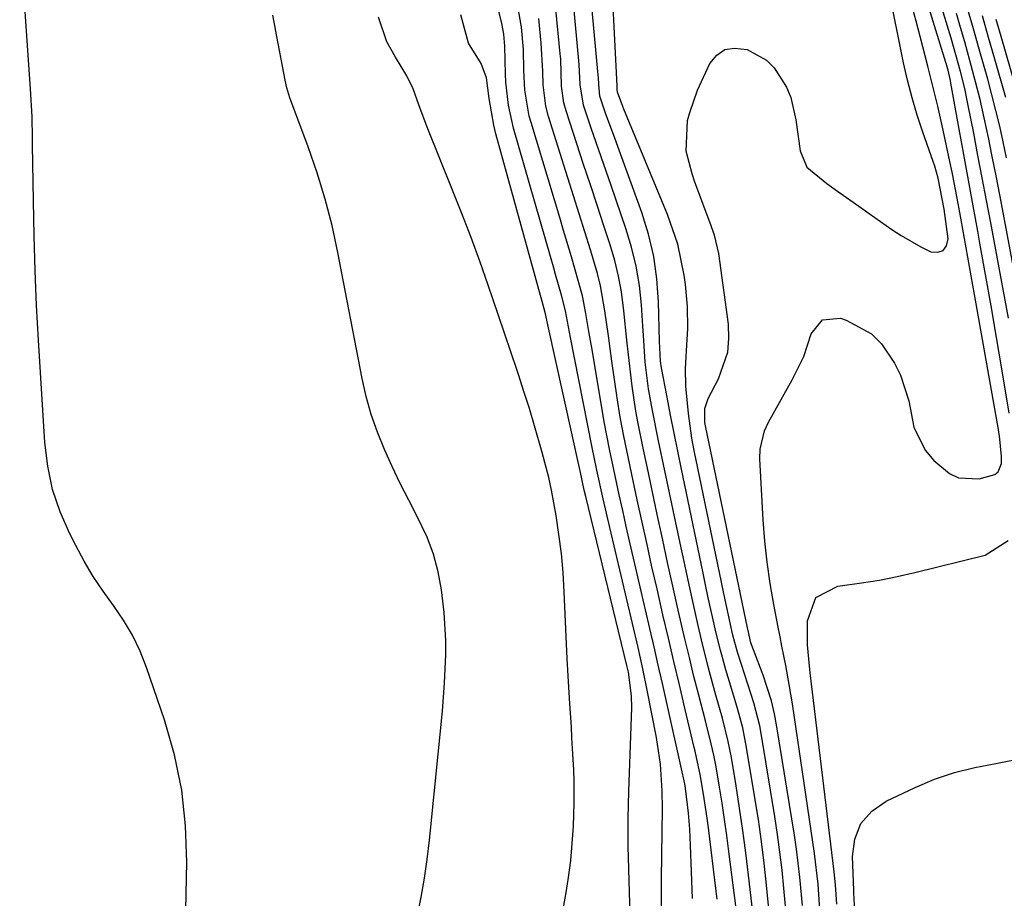
# Model space of a CAD drawing. Units: inches. Extents: x 1879833 to 1885135, y 427378 to 432838.
# Drawn here: x 1883784 to 1883939, y 430346 to 430484 of the extents above; entities that cross this region are included whole.
import ezdxf

# ---------------------------------------------------------------- set-up
doc = ezdxf.new("R2010")
doc.units = ezdxf.units.IN
doc.header["$MEASUREMENT"] = 0
doc.layers.add('7', color=7, linetype='Continuous')
doc.layers.add('8', color=7, linetype='Continuous')

msp = doc.modelspace()

# ---------------------------------------------------------------- linework, layer by layer
at = {"layer": '7', "color": 18}
for points in [[(1883884.8, 430343.91, 1644), (1883884.79, 430348.65, 1644), (1883884.94, 430359.67, 1644), (1883884.91, 430362.5, 1644), (1883884.62, 430366.72, 1644), (1883883.99, 430370.91, 1644), (1883882.56, 430378.37, 1644), (1883881.87, 430381.75, 1644), (1883881.5, 430383.44, 1644), (1883881.11, 430385.12, 1644), (1883876.64, 430404.06, 1644), (1883875.6, 430408.58, 1644), (1883874.61, 430413.1, 1644), (1883873.82, 430416.94, 1644), (1883870.46, 430434.06, 1644), (1883870.13, 430435.73, 1644), (1883869.64, 430438.23, 1644), (1883869.03, 430440.7, 1644), (1883868.1, 430443.97, 1644), (1883867.75, 430445.2, 1644), (1883867.4, 430446.43, 1644), (1883861.46, 430467.09, 1644), (1883860.66, 430470.68, 1644), (1883860.26, 430474.35, 1644), (1883860.19, 430475.57, 1644), (1883860.1, 430479.99, 1644), (1883859.95, 430481.93, 1644), (1883859.65, 430483.35, 1644), (1883859.59, 430483.59, 1644), (1883854.11, 430506.33, 1644)], [(1883939.65, 430422.11, 1662), (1883938.5, 430429.08, 1662), (1883937.66, 430434.05, 1662), (1883936.81, 430439.02, 1662), (1883935.93, 430443.98, 1662), (1883935.04, 430448.94, 1662), (1883934.7, 430450.79, 1662), (1883933.96, 430454.82, 1662), (1883933.23, 430458.86, 1662), (1883932.5, 430462.9, 1662), (1883931.77, 430466.93, 1662), (1883930.47, 430474.19, 1662), (1883930.4, 430474.6, 1662), (1883930.02, 430476.22, 1662), (1883929.67, 430477.42, 1662), (1883922.97, 430499.11, 1662)], [(1883809.71, 430341.21, 1636), (1883809.93, 430351.24, 1636), (1883809.74, 430356.96, 1636), (1883809.16, 430362.62, 1636), (1883807.99, 430368.18, 1636), (1883806.42, 430373.68, 1636), (1883803.58, 430381.96, 1636), (1883802.55, 430384.55, 1636), (1883801.36, 430387.06, 1636), (1883799.93, 430389.44, 1636), (1883798.35, 430391.74, 1636), (1883796.71, 430394.01, 1636), (1883795.16, 430396.34, 1636), (1883793.74, 430398.75, 1636), (1883792.4, 430401.21, 1636), (1883791.47, 430403.03, 1636), (1883789.96, 430406.5, 1636), (1883788.75, 430410.05, 1636), (1883787.99, 430413.73, 1636), (1883787.52, 430417.49, 1636), (1883786.52, 430433.59, 1636), (1883786.23, 430439.09, 1636), (1883785.98, 430444.59, 1636), (1883785.82, 430450.09, 1636), (1883785.71, 430455.59, 1636), (1883785.6, 430464.37, 1636), (1883785.59, 430465.49, 1636), (1883785.5, 430468.84, 1636), (1883785.27, 430473.3, 1636), (1883783.56, 430497.7, 1636)], [(1883939.53, 430437.1, 1664), (1883936.74, 430452.12, 1664), (1883936.08, 430455.67, 1664), (1883935.41, 430459.21, 1664), (1883934.73, 430462.74, 1664), (1883934.05, 430466.28, 1664), (1883933.2, 430470.67, 1664), (1883932.63, 430473.35, 1664), (1883931.98, 430476, 1664), (1883931.26, 430478.65, 1664), (1883930.49, 430481.27, 1664), (1883925.68, 430497.11, 1664)], [(1883904.35, 430344.27, 1656), (1883904.11, 430347.12, 1656), (1883903.82, 430349.96, 1656), (1883903.49, 430352.79, 1656), (1883903.1, 430355.62, 1656), (1883902.67, 430358.44, 1656), (1883900.63, 430370.92, 1656), (1883900.29, 430372.75, 1656), (1883899.39, 430376.37, 1656), (1883897.94, 430380.82, 1656), (1883896.77, 430384.36, 1656), (1883896.06, 430387.06, 1656), (1883895.12, 430391.4, 1656), (1883894.86, 430392.64, 1656), (1883889.98, 430416.19, 1656), (1883889.61, 430418.13, 1656), (1883889.04, 430422.03, 1656), (1883888.63, 430426.37, 1656), (1883888.57, 430429.16, 1656), (1883888.77, 430431.95, 1656), (1883888.94, 430435.44, 1656), (1883888.92, 430438.92, 1656), (1883888.59, 430442.38, 1656), (1883888.38, 430443.88, 1656), (1883887.36, 430448.75, 1656), (1883885.75, 430453.46, 1656), (1883878.88, 430470.08, 1656), (1883878.7, 430470.5, 1656), (1883877.87, 430472.73, 1656), (1883877.83, 430473.25, 1656), (1883877.83, 430473.61, 1656), (1883877.82, 430473.73, 1656), (1883876.7, 430495.57, 1656)], [(1883901.8, 430343.32, 1654), (1883901.38, 430347.63, 1654), (1883900.99, 430351.07, 1654), (1883900.57, 430354.52, 1654), (1883900.08, 430357.95, 1654), (1883899.54, 430361.37, 1654), (1883898.23, 430369.32, 1654), (1883897.62, 430372.42, 1654), (1883896.8, 430375.47, 1654), (1883895.89, 430378.5, 1654), (1883894.96, 430381.58, 1654), (1883894.09, 430384.68, 1654), (1883893.33, 430387.8, 1654), (1883893.1, 430388.8, 1654), (1883892.19, 430392.95, 1654), (1883891.75, 430395.02, 1654), (1883891.31, 430397.1, 1654), (1883887.95, 430413.24, 1654), (1883887.37, 430416.08, 1654), (1883886.8, 430418.92, 1654), (1883886.24, 430421.76, 1654), (1883885.69, 430424.6, 1654), (1883884.81, 430429.24, 1654), (1883884.65, 430430.29, 1654), (1883884.5, 430433.48, 1654), (1883884.35, 430439.68, 1654), (1883884.08, 430443.29, 1654), (1883883.59, 430446.84, 1654), (1883882.75, 430450.33, 1654), (1883881.68, 430453.78, 1654), (1883877.9, 430464.17, 1654), (1883877.42, 430465.5, 1654), (1883875.98, 430469.46, 1654), (1883875.06, 430472.11, 1654), (1883874.9, 430473.96, 1654), (1883874.86, 430475.05, 1654), (1883874.83, 430475.41, 1654), (1883873.54, 430489.15, 1654)], [(1883907.04, 430344.38, 1658), (1883906.65, 430348.85, 1658), (1883906.11, 430353.3, 1658), (1883905.78, 430355.52, 1658), (1883903.02, 430372.57, 1658), (1883902.62, 430374.66, 1658), (1883902.13, 430376.72, 1658), (1883900.82, 430380.76, 1658), (1883899.3, 430384.74, 1658), (1883898.91, 430385.83, 1658), (1883898.47, 430387.8, 1658), (1883898.38, 430388.2, 1658), (1883891.75, 430420.09, 1658), (1883891.66, 430420.63, 1658), (1883891.65, 430422.84, 1658), (1883892.17, 430424.4, 1658), (1883893.81, 430427.49, 1658), (1883895.26, 430431.7, 1658), (1883895.44, 430433.9, 1658), (1883895.36, 430436.15, 1658), (1883893.86, 430447.31, 1658), (1883893.19, 430450.16, 1658), (1883892.45, 430452.23, 1658), (1883892.19, 430452.92, 1658), (1883890.03, 430458.71, 1658), (1883889.62, 430459.88, 1658), (1883888.68, 430463.46, 1658), (1883888.9, 430468.26, 1658), (1883889.26, 430469.52, 1658), (1883890.49, 430473.08, 1658), (1883892.43, 430477.29, 1658), (1883893.53, 430478.58, 1658), (1883894.79, 430479.46, 1658), (1883896.32, 430479.72, 1658), (1883898.31, 430479.46, 1658), (1883901.37, 430477.79, 1658), (1883902.6, 430476.57, 1658), (1883904.51, 430473.55, 1658), (1883905.2, 430471.9, 1658), (1883906, 430468.39, 1658), (1883906.67, 430463.52, 1658), (1883907.75, 430460.89, 1658), (1883910.9, 430458.35, 1658), (1883912.56, 430457.15, 1658), (1883915.91, 430454.77, 1658), (1883917.58, 430453.59, 1658), (1883921.14, 430451.1, 1658), (1883922.62, 430450.12, 1658), (1883925.69, 430448.35, 1658), (1883927.28, 430447.55, 1658), (1883928.39, 430447.49, 1658), (1883929.26, 430447.75, 1658), (1883929.77, 430448.5, 1658), (1883930.04, 430449.58, 1658), (1883929.4, 430454.31, 1658), (1883928.45, 430459.2, 1658), (1883927.91, 430461.06, 1658), (1883927.68, 430461.79, 1658), (1883926.03, 430466.44, 1658), (1883925.14, 430469.14, 1658), (1883924.32, 430471.87, 1658), (1883923.62, 430474.62, 1658), (1883923, 430477.4, 1658), (1883920.61, 430489.23, 1658)], [(1883889.68, 430345.48, 1646), (1883889.4, 430353.93, 1646), (1883889.28, 430356.46, 1646), (1883889.08, 430358.99, 1646), (1883888.54, 430363.34, 1646), (1883888.24, 430364.82, 1646), (1883888.19, 430365.04, 1646), (1883885.6, 430376.57, 1646), (1883884.94, 430379.45, 1646), (1883884.29, 430382.33, 1646), (1883883.63, 430385.21, 1646), (1883882.96, 430388.09, 1646), (1883880.39, 430399.19, 1646), (1883879.81, 430401.7, 1646), (1883879.24, 430404.21, 1646), (1883878.68, 430406.72, 1646), (1883878.13, 430409.23, 1646), (1883877.27, 430413.19, 1646), (1883876.59, 430416.4, 1646), (1883875.78, 430420.7, 1646), (1883873.84, 430432.16, 1646), (1883873.36, 430434.99, 1646), (1883872.89, 430437.81, 1646), (1883872.34, 430440.62, 1646), (1883871.21, 430444.74, 1646), (1883870.6, 430446.79, 1646), (1883869.37, 430450.9, 1646), (1883868.75, 430452.95, 1646), (1883864.23, 430467.99, 1646), (1883863.95, 430468.99, 1646), (1883863.27, 430473.09, 1646), (1883863.11, 430476.2, 1646), (1883863.02, 430479.5, 1646), (1883862.72, 430482.99, 1646), (1883862.13, 430486.3, 1646)], [(1883899.22, 430343.28, 1652), (1883898.54, 430349.2, 1652), (1883898.12, 430352.73, 1652), (1883897.65, 430356.25, 1652), (1883897.13, 430359.76, 1652), (1883896.57, 430363.27, 1652), (1883895.82, 430367.77, 1652), (1883895.34, 430370.26, 1652), (1883894.4, 430373.94, 1652), (1883893.39, 430377.61, 1652), (1883892.23, 430381.85, 1652), (1883891.1, 430386.34, 1652), (1883890.58, 430388.59, 1652), (1883889.63, 430392.82, 1652), (1883888.99, 430395.74, 1652), (1883888.36, 430398.66, 1652), (1883887.74, 430401.58, 1652), (1883885.34, 430412.98, 1652), (1883884.35, 430417.75, 1652), (1883883.4, 430422.53, 1652), (1883882.76, 430425.92, 1652), (1883882.25, 430430.15, 1652), (1883881.95, 430434.41, 1652), (1883881.85, 430435.83, 1652), (1883881.63, 430439.18, 1652), (1883881.31, 430442.25, 1652), (1883880.82, 430445.29, 1652), (1883880.09, 430448.28, 1652), (1883879.2, 430451.24, 1652), (1883876.85, 430458.04, 1652), (1883875.29, 430462.55, 1652), (1883874.51, 430464.81, 1652), (1883873.73, 430467.06, 1652), (1883872.49, 430470.68, 1652), (1883871.96, 430473.93, 1652), (1883871.84, 430477.1, 1652), (1883870.86, 430487.42, 1652)], [(1883846.29, 430342.78, 1638), (1883846.9, 430345.73, 1638), (1883847.43, 430348.7, 1638), (1883847.86, 430351.68, 1638), (1883848.21, 430354.68, 1638), (1883850.23, 430375.06, 1638), (1883850.59, 430379.52, 1638), (1883850.77, 430383.98, 1638), (1883850.76, 430386.21, 1638), (1883850.52, 430390.66, 1638), (1883850.11, 430394.22, 1638), (1883849.58, 430397.05, 1638), (1883848.86, 430399.83, 1638), (1883847.84, 430402.51, 1638), (1883846.28, 430405.76, 1638), (1883844.92, 430408.38, 1638), (1883843.6, 430411.02, 1638), (1883842.33, 430413.69, 1638), (1883841.09, 430416.37, 1638), (1883839.99, 430419.1, 1638), (1883839.01, 430421.87, 1638), (1883838.22, 430424.7, 1638), (1883837.57, 430427.57, 1638), (1883833.76, 430447.47, 1638), (1883832.83, 430451.7, 1638), (1883831.77, 430455.89, 1638), (1883830.5, 430460.02, 1638), (1883829.08, 430464.12, 1638), (1883826.33, 430471.46, 1638), (1883826.19, 430471.85, 1638), (1883825.71, 430473.44, 1638), (1883825.43, 430474.66, 1638), (1883823.92, 430482.66, 1638), (1883823.85, 430483.03, 1638), (1883823.69, 430483.78, 1638), (1883823.47, 430484.9, 1638)], [(1883879.91, 430341.1, 1642), (1883879.56, 430353.76, 1642), (1883879.54, 430355.21, 1642), (1883879.53, 430358.1, 1642), (1883879.63, 430362.45, 1642), (1883879.73, 430365.34, 1642), (1883880.11, 430375.57, 1642), (1883880.09, 430377.46, 1642), (1883879.59, 430381.21, 1642), (1883879.35, 430382.27, 1642), (1883872.85, 430408.96, 1642), (1883872.62, 430409.95, 1642), (1883871.95, 430412.99, 1642), (1883871.9, 430413.19, 1642), (1883866.88, 430436.01, 1642), (1883866.72, 430436.75, 1642), (1883866.43, 430437.97, 1642), (1883865.96, 430439.7, 1642), (1883858.68, 430466.19, 1642), (1883858.34, 430467.56, 1642), (1883857.61, 430471.74, 1642), (1883857.18, 430475.03, 1642), (1883856.33, 430477.26, 1642), (1883854.37, 430480.48, 1642), (1883853.14, 430484.95, 1642)], [(1883944.09, 430425.12, 1666), (1883938.76, 430453.5, 1666), (1883938.18, 430456.53, 1666), (1883937.59, 430459.55, 1666), (1883936.98, 430462.58, 1666), (1883936.37, 430465.6, 1666), (1883936.07, 430467.04, 1666), (1883935.05, 430471.62, 1666), (1883933.89, 430476.17, 1666), (1883932.63, 430480.68, 1666), (1883931.98, 430482.94, 1666), (1883931.32, 430485.19, 1666)], [(1883939.25, 430462.4, 1668), (1883938.72, 430464.89, 1668), (1883938.16, 430467.38, 1668), (1883937.57, 430469.85, 1668), (1883936.93, 430472.32, 1668), (1883936.27, 430474.78, 1668), (1883934.93, 430479.52, 1668), (1883934.02, 430482.74, 1668), (1883933.09, 430485.95, 1668)], [(1883893.57, 430345.4, 1648), (1883893.43, 430346.65, 1648), (1883892.22, 430356.63, 1648), (1883892.02, 430358.19, 1648), (1883891.56, 430361.29, 1648), (1883890.98, 430364.79, 1648), (1883890.12, 430368.77, 1648), (1883889.98, 430369.34, 1648), (1883888.49, 430375.56, 1648), (1883887.62, 430379.24, 1648), (1883886.75, 430382.92, 1648), (1883885.89, 430386.6, 1648), (1883885.04, 430390.29, 1648), (1883884.1, 430394.36, 1648), (1883883.3, 430397.86, 1648), (1883882.52, 430401.37, 1648), (1883881.74, 430404.88, 1648), (1883880.98, 430408.4, 1648), (1883880.12, 430412.42, 1648), (1883879.8, 430413.92, 1648), (1883878.85, 430418.44, 1648), (1883878.28, 430421.45, 1648), (1883877.81, 430424.49, 1648), (1883876.99, 430430.32, 1648), (1883876.43, 430434.28, 1648), (1883875.89, 430438.25, 1648), (1883875.19, 430442.18, 1648), (1883874.71, 430444.12, 1648), (1883873.59, 430447.89, 1648), (1883872.7, 430450.73, 1648), (1883871.81, 430453.56, 1648), (1883870.92, 430456.4, 1648), (1883870.03, 430459.23, 1648), (1883866.99, 430468.89, 1648), (1883866.56, 430470.53, 1648), (1883866.12, 430473.9, 1648), (1883866.06, 430476.09, 1648), (1883865.83, 430480.48, 1648), (1883865.45, 430484.36, 1648)], [(1883942.04, 430468.99, 1672), (1883938.37, 430481.54, 1672), (1883937.59, 430484.2, 1672)], [(1883912.48, 430344.62, 1662), (1883912.26, 430347.67, 1662), (1883912.04, 430349.7, 1662), (1883908.27, 430381.1, 1662), (1883908.2, 430381.65, 1662), (1883907.83, 430385.54, 1662), (1883907.81, 430389.32, 1662), (1883909.17, 430392.98, 1662), (1883912.63, 430394.8, 1662), (1883916.33, 430395.3, 1662), (1883919.17, 430395.76, 1662), (1883921.98, 430396.33, 1662), (1883924.79, 430396.97, 1662), (1883935.86, 430399.69, 1662), (1883939.49, 430402.02, 1662)], [(1883915.28, 430343.53, 1664), (1883915.15, 430346.38, 1664), (1883915.13, 430346.79, 1664), (1883914.91, 430352.12, 1664), (1883915.31, 430354.88, 1664), (1883916.24, 430357.31, 1664), (1883917.97, 430359.26, 1664), (1883920.22, 430360.88, 1664), (1883924.81, 430363.03, 1664), (1883927.89, 430364.31, 1664), (1883931.02, 430365.39, 1664), (1883934.24, 430366.19, 1664), (1883937.52, 430366.8, 1664), (1883942.35, 430367.74, 1664)]]:
    msp.add_polyline3d(points, dxfattribs=at)
at = {"layer": '8', "color": 18}
for points in [[(1883909.84, 430342.86, 1660), (1883909.5, 430347.75, 1660), (1883908.92, 430352.61, 1660), (1883905.45, 430376.23, 1660), (1883904.96, 430379.26, 1660), (1883904.4, 430382.28, 1660), (1883903.79, 430385.3, 1660), (1883903.5, 430386.8, 1660), (1883903.2, 430388.31, 1660), (1883902.5, 430391.91, 1660), (1883901.93, 430395.23, 1660), (1883901.45, 430398.56, 1660), (1883901.1, 430401.91, 1660), (1883900.85, 430405.27, 1660), (1883900.33, 430414.89, 1660), (1883900.38, 430416.4, 1660), (1883901.05, 430419.29, 1660), (1883901.67, 430420.66, 1660), (1883903.43, 430423.78, 1660), (1883905.43, 430427.37, 1660), (1883907.26, 430431.03, 1660), (1883908.42, 430434.61, 1660), (1883910.19, 430436.82, 1660), (1883913.02, 430437.08, 1660), (1883913.96, 430436.77, 1660), (1883917.94, 430434.6, 1660), (1883919.51, 430433.01, 1660), (1883921.54, 430430.01, 1660), (1883922.49, 430428.09, 1660), (1883923.81, 430424.06, 1660), (1883924.62, 430419.91, 1660), (1883926.41, 430416.25, 1660), (1883927.75, 430414.64, 1660), (1883930.24, 430412.57, 1660), (1883931.68, 430411.89, 1660), (1883934.91, 430411.74, 1660), (1883937.38, 430412.39, 1660), (1883937.92, 430412.81, 1660), (1883938.43, 430414.16, 1660), (1883938.43, 430415.23, 1660), (1883938.12, 430418.53, 1660), (1883938.04, 430419.03, 1660), (1883937.95, 430419.53, 1660), (1883934.17, 430440.81, 1660), (1883933.64, 430443.76, 1660), (1883933.12, 430446.71, 1660), (1883932.59, 430449.65, 1660), (1883932.05, 430452.6, 1660), (1883931.59, 430455.18, 1660), (1883930.96, 430458.5, 1660), (1883930.63, 430460.15, 1660), (1883930.29, 430461.8, 1660), (1883929.24, 430466.75, 1660), (1883928.39, 430470.55, 1660), (1883927.77, 430473.07, 1660), (1883927.14, 430475.58, 1660), (1883926.82, 430476.84, 1660), (1883925.62, 430481.54, 1660), (1883924.98, 430483.94, 1660), (1883923.66, 430488.73, 1660)], [(1883896.99, 430340.65, 1650), (1883895.44, 430352.91, 1650), (1883895.11, 430355.45, 1650), (1883894.75, 430357.99, 1650), (1883894.36, 430360.52, 1650), (1883893.95, 430363.05, 1650), (1883893.41, 430366.26, 1650), (1883893.06, 430368.1, 1650), (1883892.41, 430370.82, 1650), (1883891.95, 430372.63, 1650), (1883891.72, 430373.54, 1650), (1883890.67, 430377.61, 1650), (1883889.93, 430380.56, 1650), (1883889.21, 430383.51, 1650), (1883888.5, 430386.46, 1650), (1883887.45, 430391.02, 1650), (1883886.6, 430394.78, 1650), (1883885.77, 430398.55, 1650), (1883884.95, 430402.32, 1650), (1883884.14, 430406.09, 1650), (1883882.73, 430412.7, 1650), (1883881.92, 430416.59, 1650), (1883881.12, 430420.48, 1650), (1883880.76, 430422.43, 1650), (1883880.15, 430426.35, 1650), (1883879.58, 430431.3, 1650), (1883879.34, 430433.61, 1650), (1883878.86, 430438.24, 1650), (1883878.47, 430441.23, 1650), (1883878.03, 430443.74, 1650), (1883877.42, 430446.21, 1650), (1883876.7, 430448.66, 1650), (1883875.7, 430451.68, 1650), (1883874.64, 430454.91, 1650), (1883873.58, 430458.13, 1650), (1883872.52, 430461.36, 1650), (1883871.46, 430464.59, 1650), (1883869.75, 430469.79, 1650), (1883869.4, 430471.06, 1650), (1883869.05, 430473.68, 1650), (1883868.91, 430477.94, 1650), (1883868.84, 430478.79, 1650), (1883868.16, 430485.83, 1650)], [(1883939.12, 430471.91, 1670), (1883937.39, 430477.94, 1670), (1883936.4, 430481.37, 1670), (1883935.42, 430484.79, 1670)], [(1883868.08, 430337.08, 1640), (1883869.71, 430346.11, 1640), (1883870.14, 430348.79, 1640), (1883870.49, 430351.48, 1640), (1883870.73, 430354.18, 1640), (1883870.9, 430356.89, 1640), (1883871.03, 430360.6, 1640), (1883871.02, 430364.02, 1640), (1883870.96, 430365.74, 1640), (1883870.78, 430369.16, 1640), (1883870.68, 430370.87, 1640), (1883870.58, 430372.58, 1640), (1883870.34, 430376.23, 1640), (1883870.13, 430379.77, 1640), (1883869.93, 430383.3, 1640), (1883869.76, 430386.84, 1640), (1883869.6, 430390.38, 1640), (1883869.46, 430393.9, 1640), (1883869.28, 430396.93, 1640), (1883869.02, 430399.95, 1640), (1883868.63, 430402.96, 1640), (1883868.17, 430405.96, 1640), (1883867.44, 430409.92, 1640), (1883867.01, 430411.93, 1640), (1883865.99, 430415.9, 1640), (1883864.78, 430420.11, 1640), (1883863.96, 430422.82, 1640), (1883863.11, 430425.52, 1640), (1883862.24, 430428.21, 1640), (1883862.04, 430428.82, 1640), (1883861.05, 430431.78, 1640), (1883860.05, 430434.74, 1640), (1883859.05, 430437.69, 1640), (1883857.46, 430442.31, 1640), (1883856.13, 430446.09, 1640), (1883854.76, 430449.84, 1640), (1883853.32, 430453.58, 1640), (1883851.85, 430457.3, 1640), (1883847.84, 430467.23, 1640), (1883846.5, 430470.77, 1640), (1883845.62, 430473.26, 1640), (1883844.64, 430475.32, 1640), (1883842.86, 430478.26, 1640), (1883841.49, 430480.7, 1640), (1883840.16, 430484.58, 1640)]]:
    msp.add_polyline3d(points, dxfattribs=at)

doc.saveas('drawing.dxf')
